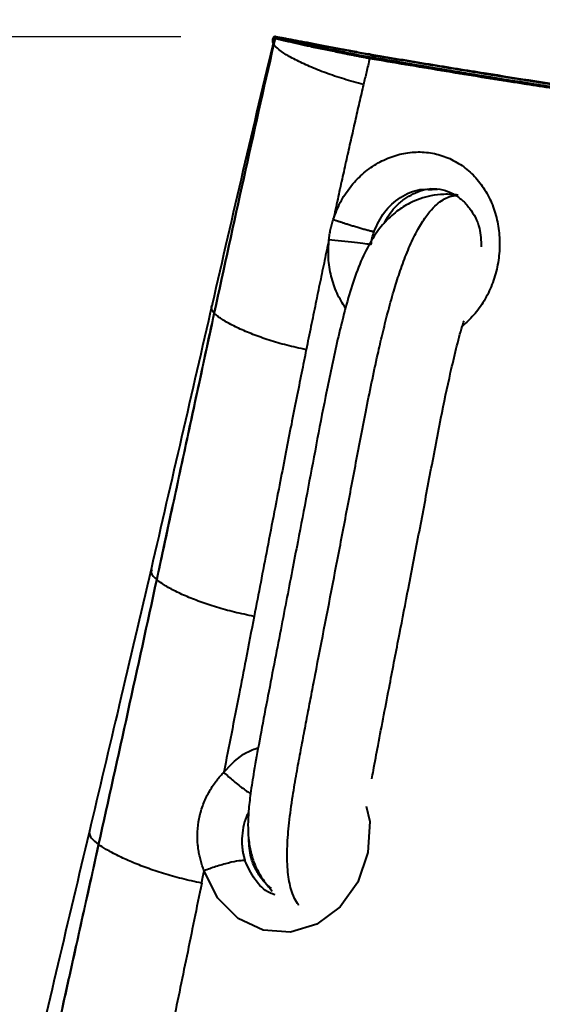
# Model space of a CAD drawing. Units: millimetres. Extents: x 466 to 2914, y 551 to 2646.
# Drawn here: x 603 to 672, y 1205 to 1336 of the extents above; entities that cross this region are included whole.
import ezdxf

# ---------------------------------------------------------------- set-up
doc = ezdxf.new("R2010")
doc.units = ezdxf.units.MM
doc.styles.add('BLAIR ITC', font='blair-itc-medium.ttf', dxfattribs={"height": 40})
doc.dimstyles.new('BLAIR ITC', dxfattribs={"dimtxt": 40, "dimasz": 40, "dimexe": 20, "dimexo": 12.5, "dimgap": 15, "dimtad": 0, "dimdec": 0, "dimdsep": 46, "dimtxsty": 'BLAIR ITC', "dimcen": 0.09, "dimclrd": 8, "dimclre": 8, "dimclrt": 256, "dimadec": 0, "dimazin": 0, "dimtfac": 1, "dimtdec": 0, "dimtmove": 0, "dimatfit": 3, "dimfxl": 1, "dimtfill": 1, "dimtolj": 1, "dimtzin": 0, "dimarcsym": 0})

# ---------------------------------------------------------------- blocks, each defined once
blk = doc.blocks.new('*D24')
at = {"color": 8, "lineweight": -2, "transparency": 16777216}
for p, q in [((624.57, 1333.47), (472.37, 1333.47)), ((492.37, 1293.47), (492.37, 1073.48)), ((492.37, 686.87), (492.37, 906.85)), ((854.3, 646.87), (472.37, 646.87))]:
    blk.add_line(p, q, dxfattribs=at)
at = {"color": 8, "transparency": 16777216}
for points in [[(485.71, 1293.47), (499.04, 1293.47), (492.37, 1333.47)], [(485.71, 686.87), (499.04, 686.87), (492.37, 646.87)]]:
    blk.add_solid(points, dxfattribs=at)
at = {"layer": 'Defpoints', "color": 0, "transparency": 16777216}
for p in [(492.37, 1333.47), (637.07, 1333.47), (866.8, 646.87)]:
    blk.add_point(p, dxfattribs=at)
at = {"lineweight": 40, "transparency": 16777216, "insert": (492.37, 990.17), "char_height": 40, "attachment_point": 5, "rotation": 90, "style": 'BLAIR ITC', "bg_fill": 3, "box_fill_scale": 1.1, "bg_fill_color": 256, "bg_fill_true_color": 13158600, "bg_fill_transparency": 0}
blk.add_mtext('\\A1;687', dxfattribs=at)
blk = doc.blocks.new('*D25')
at = {"color": 8, "lineweight": -2, "transparency": 16777216}
for p, q in [((637.08, 1345.98), (637.08, 1423.72)), ((1656.35, 1290.95), (1656.35, 1423.72)), ((677.08, 1403.72), (1063.48, 1403.72)), ((1616.35, 1403.72), (1229.95, 1403.72))]:
    blk.add_line(p, q, dxfattribs=at)
at = {"color": 8, "transparency": 16777216}
for points in [[(677.08, 1410.39), (677.08, 1397.06), (637.08, 1403.72)], [(1616.35, 1410.39), (1616.35, 1397.06), (1656.35, 1403.72)]]:
    blk.add_solid(points, dxfattribs=at)
at = {"layer": 'Defpoints', "color": 0, "transparency": 16777216}
for p in [(1656.35, 1403.72), (637.08, 1333.48), (1656.35, 1278.45)]:
    blk.add_point(p, dxfattribs=at)
at = {"lineweight": 40, "transparency": 16777216, "insert": (1146.71, 1403.72), "char_height": 40, "attachment_point": 5, "style": 'BLAIR ITC', "bg_fill": 3, "box_fill_scale": 1.1, "bg_fill_color": 256, "bg_fill_true_color": 13158600, "bg_fill_transparency": 0}
blk.add_mtext('\\A1;1019', dxfattribs=at)

msp = doc.modelspace()

# ---------------------------------------------------------------- linework, layer by layer
at = {"linetype": 'Continuous', "lineweight": 40}
for p, q in [((636.82, 1333.33), (636.76, 1333.09)), ((638.81, 1333.08), (637.23, 1333.46)), ((637.3, 1333.37), (638.95, 1332.99)), ((638.95, 1332.99), (637.3, 1333.37)), ((639.08, 1332.95), (638.81, 1333.08)), ((650.19, 1330.98), (649.39, 1331.19)), ((650.16, 1330.68), (649.68, 1330.74)), ((649.89, 1331.04), (650.35, 1330.7)), ((650.16, 1330.68), (650.42, 1330.54)), ((649.6, 1330.56), (649.59, 1330.57)), ((657.71, 1313.23), (657.92, 1313.24))]:
    msp.add_line(p, q, dxfattribs=at)
at = {"linetype": 'Continuous', "lineweight": 40, "flags": 128}
for points in [[(637.11, 1333.47), (637.07, 1333.48), (637.06, 1333.48)], [(649.15, 1231.53), (649.61, 1229.5), (649.36, 1225.37), (648.01, 1221.45), (645.68, 1218.17), (642.61, 1215.89), (639.1, 1214.83), (635.5, 1215.09), (632.15, 1216.66), (629.44, 1219.38), (627.66, 1222.95)]]:
    msp.add_lwpolyline(points, dxfattribs=at)
at = {"linetype": 'Continuous', "lineweight": 40}
for points, knots in [([(636.96, 1333.34), (635.57, 1327.46), (632.79, 1315.68), (630.07, 1303.9), (628.71, 1298)], [0, 0, 0, 0, 0.499656, 1, 1, 1, 1]), ([(636.9, 1332.48), (636.82, 1332.61), (636.69, 1332.92), (636.78, 1333.19), (636.89, 1333.34)], [87.368528, 87.368528, 87.368528, 87.368528, 94.833205, 105.89559, 105.89559, 105.89559, 105.89559]), ([(637.08, 1333.48), (637.07, 1333.48), (637.07, 1333.47), (636.95, 1333.48), (636.85, 1333.41), (636.83, 1333.36), (636.82, 1333.33)], [0, 0, 0, 0, 0.520139, 0.760777, 0.881088, 1, 1, 1, 1]), ([(637.07, 1333.23), (637.05, 1333.24), (637, 1333.25), (636.95, 1333.27), (636.91, 1333.29), (636.88, 1333.3), (636.85, 1333.31), (636.83, 1333.32), (636.83, 1333.32), (636.82, 1333.33), (636.82, 1333.33), (636.82, 1333.33), (636.83, 1333.34), (636.84, 1333.34), (636.85, 1333.34), (636.86, 1333.34), (636.87, 1333.34), (636.88, 1333.34), (636.89, 1333.34), (636.89, 1333.34)], [0, 0, 0, 0, 0.094036, 0.183591, 0.26865, 0.349212, 0.425284, 0.496889, 0.564066, 0.626854, 0.68529, 0.739409, 0.789244, 0.834828, 0.876192, 0.913365, 0.946374, 0.975245, 1, 1, 1, 1]), ([(637.01, 1333.32), (637.02, 1333.37), (637.05, 1333.41), (637.13, 1333.46), (637.18, 1333.47), (637.23, 1333.46)], [0, 0, 0, 0, 0.5, 0.5, 1, 1, 1, 1]), ([(637.11, 1333.47), (637.1, 1333.47), (637.06, 1333.47), (637.03, 1333.47), (637.06, 1333.45), (637.12, 1333.42), (637.2, 1333.4), (637.25, 1333.39), (637.3, 1333.37)], [0.822786, 0.822786, 0.822786, 0.822786, 1.163751, 1.967966, 2.77218, 3.576394, 3.576394, 4.209219, 4.209219, 4.209219, 4.209219]), ([(637.07, 1333.23), (637.08, 1333.25), (637.08, 1333.27), (637.1, 1333.3), (637.13, 1333.33), (637.16, 1333.35), (637.2, 1333.37), (637.25, 1333.38), (637.28, 1333.37), (637.3, 1333.37)], [0, 0, 0, 0, 0.126774, 0.248968, 0.371908, 0.50083, 0.667624, 0.832935, 1, 1, 1, 1]), ([(637.07, 1333.23), (637.08, 1333.25), (637.08, 1333.27), (637.1, 1333.3), (637.12, 1333.33), (637.16, 1333.35), (637.21, 1333.38), (637.26, 1333.37), (637.3, 1333.37)], [0, 0, 0, 0, 0.117867, 0.242117, 0.370894, 0.501869, 0.669167, 1, 1, 1, 1]), ([(637.23, 1333.46), (637.36, 1333.44), (637.57, 1333.41), (637.99, 1333.34), (638.14, 1333.31), (638.48, 1333.25), (638.67, 1333.22), (639.64, 1333.04), (640.61, 1332.86), (642.26, 1332.55), (642.84, 1332.44), (644.05, 1332.21), (644.68, 1332.09), (645.97, 1331.84), (646.64, 1331.72), (648, 1331.46), (648.69, 1331.32), (649.39, 1331.19)], [0, 0, 0, 0, 0.125, 0.125, 0.1875, 0.1875, 0.25, 0.25, 0.5, 0.5, 0.625, 0.625, 0.75, 0.75, 0.875, 0.875, 1, 1, 1, 1]), ([(649.67, 1330.74), (648.26, 1331.01), (646.88, 1331.28), (644.27, 1331.81), (643.03, 1332.06), (641.32, 1332.43), (640.78, 1332.54), (639.8, 1332.76), (639.35, 1332.87), (638.56, 1333.05), (638.22, 1333.13), (637.8, 1333.24), (637.68, 1333.27), (637.46, 1333.32), (637.37, 1333.35), (637.3, 1333.37)], [0, 0, 0, 0, 0.25, 0.25, 0.5, 0.5, 0.625, 0.625, 0.75, 0.75, 0.875, 0.875, 0.9375, 0.9375, 1, 1, 1, 1]), ([(648.78, 1327.15), (647.87, 1327.38), (646.13, 1327.86), (643.75, 1328.66), (641.6, 1329.52), (639.69, 1330.42), (638.12, 1331.32), (637.25, 1332), (636.97, 1332.37), (636.9, 1332.47)], [0.000547, 0.000547, 0.000547, 0.000547, 13.547601, 27.095201, 40.642802, 54.190403, 67.738003, 81.285604, 87.364145, 87.364145, 87.364145, 87.364145]), ([(649.59, 1330.57), (649.41, 1330.6), (649.05, 1330.67), (648.52, 1330.77), (647.99, 1330.88), (647.46, 1330.98), (646.94, 1331.08), (646.41, 1331.19), (645.89, 1331.29), (644.92, 1331.49), (643.49, 1331.78), (641.74, 1332.15), (640.13, 1332.5), (639.13, 1332.73), (638.55, 1332.86), (638.31, 1332.92), (638.08, 1332.97), (637.84, 1333.03), (637.62, 1333.09), (637.41, 1333.14), (637.22, 1333.19), (637.12, 1333.22), (637.07, 1333.23)], [0, 0, 0, 0, 0.031371, 0.062785, 0.094254, 0.125793, 0.157419, 0.189153, 0.221015, 0.253033, 0.370907, 0.495903, 0.612364, 0.743618, 0.768643, 0.795699, 0.824788, 0.855899, 0.889011, 0.924095, 0.961113, 1, 1, 1, 1]), ([(638.95, 1332.99), (638.79, 1333.03), (638.69, 1333.06), (638.63, 1333.09), (638.67, 1333.09), (638.76, 1333.08)], [0, 0, 0, 0, 0.5, 0.5, 1, 1, 1, 1]), ([(638.81, 1333.08), (638.83, 1333.08), (638.87, 1333.07), (638.94, 1333.06), (639.02, 1333.05), (639.11, 1333.03), (639.22, 1333.02), (639.35, 1332.99), (639.49, 1332.97), (639.65, 1332.94), (639.83, 1332.91), (640.05, 1332.87), (640.39, 1332.81), (640.8, 1332.74), (641.3, 1332.64), (641.92, 1332.53), (642.75, 1332.37), (643.78, 1332.18), (644.85, 1331.98), (645.96, 1331.77), (647.02, 1331.58), (648.02, 1331.39), (648.97, 1331.21), (649.59, 1331.09), (649.89, 1331.04)], [0, 0, 0, 0, 0.017753, 0.036457, 0.056071, 0.076553, 0.097857, 0.119941, 0.14277, 0.166305, 0.190507, 0.215345, 0.253355, 0.312065, 0.351288, 0.402877, 0.488043, 0.567316, 0.653513, 0.733829, 0.808526, 0.877734, 0.941532, 1, 1, 1, 1]), ([(638.95, 1332.99), (639.1, 1332.95), (639.32, 1332.89), (639.71, 1332.8), (639.86, 1332.76), (640.18, 1332.69), (640.35, 1332.65), (640.9, 1332.53), (641.31, 1332.44), (642.2, 1332.25), (642.69, 1332.15), (644.22, 1331.83), (645.32, 1331.61), (647.09, 1331.26), (647.69, 1331.15), (648.61, 1330.97), (648.91, 1330.91), (649.53, 1330.79), (649.85, 1330.74), (650.16, 1330.68)], [0, 0, 0, 0, 0.125, 0.125, 0.1875, 0.1875, 0.25, 0.25, 0.375, 0.375, 0.5, 0.5, 0.75, 0.75, 0.875, 0.875, 0.9375, 0.9375, 1, 1, 1, 1]), ([(649.39, 1331.19), (652.12, 1330.74), (657.56, 1329.83), (664.87, 1328.66), (671.6, 1327.59), (678.74, 1326.48), (686.11, 1325.37), (693.63, 1324.29), (700.67, 1323.36), (707.45, 1322.55), (714.16, 1321.84), (722.29, 1321.11), (732.18, 1320.39), (744.37, 1319.61), (757.78, 1318.78), (772.33, 1317.89), (787.97, 1317.02), (804.31, 1316.28), (821.39, 1315.76), (838.83, 1315.53), (856.58, 1315.61), (874.59, 1315.95), (893.29, 1316.51), (912.64, 1317.22), (932.61, 1317.98), (953.13, 1318.7), (974.15, 1319.31), (995.57, 1319.77), (1017.31, 1320.06), (1039.29, 1320.2), (1061.46, 1320.21), (1083.74, 1320.1), (1106.04, 1319.88), (1128.31, 1319.54), (1150.49, 1319.09), (1172.5, 1318.54), (1194.27, 1317.88), (1215.72, 1317.13), (1236.8, 1316.29), (1257.44, 1315.36), (1277.6, 1314.37), (1297.23, 1313.33), (1316.33, 1312.21), (1334.92, 1311.05), (1353.03, 1309.84), (1370.7, 1308.59), (1387.97, 1307.3), (1404.94, 1305.97), (1421.65, 1304.58), (1438.17, 1303.13), (1454.5, 1301.61), (1470.58, 1300.01), (1486.24, 1298.34), (1501.27, 1296.61), (1513.52, 1295.09), (1523.35, 1293.8), (1531.08, 1292.77), (1538.72, 1291.72), (1546.42, 1290.66), (1554.46, 1289.55), (1562.42, 1288.45), (1570.36, 1287.34), (1578.14, 1286.24), (1586.57, 1285.04), (1595.5, 1283.77), (1601.72, 1282.91), (1604.81, 1282.49)], [0, 0, 0, 0, 0.008026, 0.016002, 0.023953, 0.031937, 0.043654, 0.055356, 0.067072, 0.078791, 0.090511, 0.10223, 0.120642, 0.13905, 0.15746, 0.177185, 0.196887, 0.216582, 0.236303, 0.256024, 0.274321, 0.292615, 0.310907, 0.329205, 0.347497, 0.365793, 0.384092, 0.402388, 0.420645, 0.438917, 0.457202, 0.47546, 0.493745, 0.512017, 0.53028, 0.548575, 0.566873, 0.585147, 0.603407, 0.621701, 0.64, 0.658283, 0.676555, 0.694848, 0.713148, 0.731443, 0.749734, 0.768032, 0.786331, 0.804631, 0.822928, 0.841227, 0.859526, 0.877821, 0.896115, 0.906782, 0.917452, 0.928124, 0.938792, 0.949451, 0.960128, 0.968147, 0.976105, 0.984094, 0.992118, 1, 1, 1, 1]), ([(649.67, 1330.74), (649.66, 1330.74), (649.64, 1330.72), (649.61, 1330.66), (649.6, 1330.61), (649.59, 1330.57)], [0, 0, 0, 0, 0.5, 0.5, 1, 1, 1, 1]), ([(649.6, 1330.56), (649.61, 1330.61), (649.62, 1330.66), (649.65, 1330.72), (649.67, 1330.74), (649.68, 1330.74)], [0, 0, 0, 0, 0.5, 0.5, 1, 1, 1, 1]), ([(670.49, 1327.33), (669.85, 1327.43), (666.25, 1327.98), (659.36, 1329.1), (652.9, 1330.19), (649.68, 1330.74)], [0, 0, 0, 0, 0.097918, 0.551135, 1, 1, 1, 1]), ([(671.12, 1327.23), (670.44, 1327.34), (666.79, 1327.9), (659.84, 1329.03), (653.38, 1330.13), (650.16, 1330.68)], [0, 0, 0, 0, 0.103711, 0.553743, 1, 1, 1, 1]), ([(650.19, 1330.98), (652.93, 1330.52), (658.4, 1329.61), (665.79, 1328.41), (672.59, 1327.33), (679.51, 1326.25), (686.46, 1325.2), (693.42, 1324.19), (701.03, 1323.14), (709.28, 1322.1), (718.46, 1321.1), (727.95, 1320.24), (738.53, 1319.39), (750.41, 1318.52), (763.66, 1317.59), (777.62, 1316.69), (792.22, 1315.87), (807.42, 1315.2), (823.25, 1314.74), (839.73, 1314.54), (856.9, 1314.62), (874.76, 1314.97), (893.34, 1315.56), (912.59, 1316.29), (932.46, 1317.08), (952.91, 1317.83), (972.99, 1318.44), (992.54, 1318.9), (1011.46, 1319.2), (1030.61, 1319.39), (1049.94, 1319.46), (1069.37, 1319.43), (1088.2, 1319.32), (1100.52, 1319.17), (1106.36, 1319.1)], [0, 0, 0, 0, 0.016308, 0.032622, 0.048948, 0.065167, 0.086768, 0.108425, 0.130107, 0.162605, 0.195063, 0.227472, 0.259839, 0.296844, 0.33386, 0.370868, 0.407853, 0.444767, 0.481632, 0.518505, 0.555298, 0.592087, 0.62896, 0.665866, 0.702799, 0.739771, 0.776766, 0.809095, 0.841407, 0.873783, 0.906183, 0.938587, 0.970928, 1, 1, 1, 1]), ([(649.59, 1330.57), (649.45, 1329.97), (649.18, 1328.83), (648.91, 1327.69), (648.78, 1327.15)], [0, 0, 0, 0, 0.520693, 1, 1, 1, 1]), ([(670.37, 1327.16), (669.73, 1327.26), (666.14, 1327.81), (659.26, 1328.93), (652.81, 1330.02), (649.6, 1330.56)], [0, 0, 0, 0, 0.097796, 0.551119, 1, 1, 1, 1]), ([(670.87, 1327.27), (670.67, 1327.3), (670.03, 1327.39), (668.68, 1327.59), (666.74, 1327.89), (663.89, 1328.33), (659.96, 1328.95), (655.31, 1329.71), (651.98, 1330.28), (650.42, 1330.55)], [0, 0, 0, 0, 0.035249, 0.111018, 0.211098, 0.335822, 0.539317, 0.784859, 1, 1, 1, 1]), ([(648.78, 1327.15), (648.59, 1326.34), (648.21, 1324.72), (647.65, 1322.26), (647.08, 1319.75), (646.51, 1317.19), (645.93, 1314.59), (645.35, 1311.94), (644.97, 1310.16), (644.77, 1309.26)], [0, 0, 0, 0, 0.13525, 0.272985, 0.413237, 0.556034, 0.701408, 0.849387, 1, 1, 1, 1]), ([(798.54, 1313.89), (793.14, 1314.2), (782.34, 1314.81), (765.75, 1316.02), (748.74, 1317.48), (733.18, 1319.02), (719.16, 1320.56), (706.79, 1322.04), (695.63, 1323.48), (685.75, 1324.85), (677.98, 1325.99), (672.7, 1326.8), (670.37, 1327.16)], [0, 0, 0, 0, 0.140811, 0.28157, 0.422325, 0.563118, 0.656972, 0.750632, 0.843933, 0.899838, 0.955844, 1, 1, 1, 1]), ([(798.71, 1314.02), (793.31, 1314.33), (782.52, 1314.94), (765.92, 1316.16), (748.9, 1317.62), (733.34, 1319.16), (719.32, 1320.71), (706.94, 1322.19), (695.77, 1323.64), (685.88, 1325.02), (678.1, 1326.15), (672.82, 1326.97), (670.49, 1327.33)], [0, 0, 0, 0, 0.140774, 0.281504, 0.422234, 0.563008, 0.656856, 0.750522, 0.843847, 0.899779, 0.955823, 1, 1, 1, 1]), ([(644.77, 1309.26), (645.06, 1310.02), (645.62, 1311.53), (646.95, 1313.55), (648.56, 1315.28), (650.44, 1316.66), (652.5, 1317.64), (654.66, 1318.17), (656.85, 1318.25), (658.97, 1317.86), (660.96, 1317.02), (662.74, 1315.78), (664.25, 1314.17), (665.45, 1312.26), (666.3, 1310.1), (666.78, 1307.78), (666.87, 1305.36), (666.56, 1302.94), (665.87, 1300.6), (664.81, 1298.45), (663.48, 1296.57), (662.4, 1295.6), (661.88, 1295.14)], [0, 0, 0, 0, 0.051201, 0.101846, 0.152436, 0.202374, 0.252073, 0.301424, 0.350463, 0.399665, 0.448702, 0.498252, 0.547852, 0.597997, 0.64839, 0.699068, 0.750106, 0.801066, 0.852327, 0.903178, 0.954089, 1, 1, 1, 1]), ([(661.32, 1312.49), (660.69, 1312.55), (659.49, 1312.65), (657.3, 1312.38), (655.15, 1311.64), (653.35, 1310.5), (651.98, 1309.32), (650.66, 1307.84), (649.24, 1305.57), (647.94, 1302.63), (646.86, 1299.31), (645.96, 1295.91), (644.89, 1291.42), (643.75, 1285.89), (642.5, 1279.39), (641.3, 1272.97), (640.23, 1267.42), (639.31, 1262.65), (638.52, 1258.57), (637.68, 1254.24), (636.79, 1249.67), (635.88, 1244.93), (635.02, 1240.39), (634.31, 1236.48), (633.81, 1233.37), (633.54, 1230.99), (633.44, 1229.04), (633.51, 1227.48), (633.7, 1226), (634.03, 1224.62), (634.62, 1223.15), (635.5, 1221.65), (636.26, 1220.76), (636.67, 1220.28)], [0, 0, 0, 0, 0.020157, 0.038694, 0.06954, 0.091125, 0.104632, 0.132039, 0.163336, 0.196066, 0.228176, 0.259866, 0.291574, 0.352504, 0.411122, 0.469353, 0.527902, 0.562794, 0.599953, 0.639389, 0.681115, 0.725167, 0.76882, 0.805393, 0.831905, 0.853662, 0.871357, 0.888629, 0.899603, 0.917611, 0.940745, 0.967467, 1, 1, 1, 1]), ([(640.18, 1218.4), (640.17, 1218.41), (639.98, 1218.65), (639.59, 1219.34), (639.05, 1220.74), (638.67, 1223.02), (638.63, 1226.01), (638.9, 1229.4), (639.36, 1232.67), (639.89, 1235.78), (640.4, 1238.57), (640.9, 1241.2), (641.39, 1243.78), (641.88, 1246.33), (643.09, 1252.63), (644.6, 1260.4), (646.38, 1269.64), (647.71, 1276.67), (649.09, 1283.93), (650.29, 1289.77), (651.29, 1294.1), (651.99, 1296.91), (652.73, 1299.63), (653.55, 1302.25), (654.44, 1304.69), (655.45, 1306.97), (656.5, 1308.88), (657.52, 1310.3), (658.46, 1311.28), (659.31, 1311.9), (660.27, 1312.37), (660.91, 1312.43), (661.32, 1312.47)], [0, 0, 0, 0, 0.000952, 0.023066, 0.050276, 0.082766, 0.116412, 0.14512, 0.176991, 0.203285, 0.227268, 0.250204, 0.272713, 0.295055, 0.317299, 0.438732, 0.499585, 0.560621, 0.623681, 0.690651, 0.714401, 0.739112, 0.76619, 0.789088, 0.81432, 0.841291, 0.868645, 0.894979, 0.919593, 0.942478, 0.963919, 1, 1, 1, 1]), ([(650.17, 1307.66), (650.58, 1308.56), (651.38, 1310.35), (653.6, 1312.27), (655.84, 1313.31), (657.22, 1313.25), (657.71, 1313.23)], [0, 0, 0, 0, 0.2823649, 0.5645041, 0.8462659, 1, 1, 1, 1]), ([(651.52, 1308.71), (651.71, 1309.09), (652.1, 1309.87), (652.95, 1310.91), (653.95, 1311.82), (655.45, 1312.75), (657.02, 1313.39), (658.19, 1313.28), (658.52, 1313.24)], [0, 0, 0, 0, 0.137963, 0.285983, 0.442787, 0.587468, 0.88429, 1, 1, 1, 1]), ([(657.72, 1313.36), (658.24, 1313.33), (659.25, 1313.26), (660.64, 1312.71), (661.85, 1311.89), (663.16, 1310.45), (664.27, 1308.37), (664.35, 1306.46), (664.39, 1305.63)], [0, 0, 0, 0, 0.155934, 0.301168, 0.437336, 0.564137, 0.810091, 1, 1, 1, 1]), ([(644.2, 1306.57), (644.21, 1306.69), (644.23, 1306.91), (644.28, 1307.26), (644.34, 1307.59), (644.4, 1307.93), (644.48, 1308.27), (644.57, 1308.6), (644.66, 1308.93), (644.74, 1309.15), (644.77, 1309.26)], [0, 0, 0, 0, 0.125265, 0.250226, 0.374993, 0.499682, 0.624407, 0.749288, 0.874445, 1, 1, 1, 1]), ([(644.77, 1309.26), (644.79, 1309.25), (644.82, 1309.24), (644.88, 1309.22), (644.95, 1309.2), (645.03, 1309.17), (645.12, 1309.14), (645.23, 1309.1), (645.35, 1309.06), (645.49, 1309.02), (645.63, 1308.97), (645.8, 1308.92), (645.98, 1308.86), (646.17, 1308.8), (646.37, 1308.73), (646.6, 1308.66), (646.83, 1308.58), (647.08, 1308.51), (647.34, 1308.43), (647.6, 1308.35), (647.88, 1308.26), (648.15, 1308.18), (648.43, 1308.1), (648.7, 1308.02), (648.97, 1307.95), (649.23, 1307.88), (649.46, 1307.82), (649.68, 1307.77), (649.88, 1307.72), (650.04, 1307.68), (650.13, 1307.67), (650.17, 1307.66)], [0, 0, 0, 0, 0.007168, 0.0161, 0.026824, 0.039372, 0.053781, 0.070091, 0.088347, 0.108593, 0.130878, 0.155248, 0.181748, 0.210421, 0.241302, 0.27442, 0.309791, 0.347417, 0.387285, 0.429357, 0.473575, 0.51985, 0.568067, 0.618077, 0.669703, 0.722735, 0.776937, 0.832047, 0.887789, 0.943871, 1, 1, 1, 1]), ([(644.2, 1306.57), (644, 1305.66), (643.61, 1303.8), (643.02, 1300.98), (642.42, 1298.06), (641.81, 1295.06), (641.39, 1293.03), (641.19, 1292)], [0, 0, 0, 0, 0.188227, 0.38228, 0.58222, 0.788107, 1, 1, 1, 1]), ([(646.4, 1297.49), (646, 1298.14), (645.18, 1299.47), (644.44, 1301.74), (644.05, 1304.14), (644.15, 1305.76), (644.2, 1306.57)], [0, 0, 0, 0, 0.245405, 0.494654, 0.746396, 1, 1, 1, 1]), ([(649.79, 1305.93), (649.62, 1305.96), (649.35, 1305.99), (648.6, 1306.08), (648.12, 1306.14), (647.04, 1306.26), (646.44, 1306.33), (645.27, 1306.46), (644.7, 1306.52), (644.2, 1306.57)], [0, 0, 0, 0, 0.25, 0.25, 0.5, 0.5, 0.75, 0.75, 1, 1, 1, 1]), ([(628.72, 1298.01), (627.37, 1292.15), (624.68, 1280.44), (621.97, 1268.73), (620.62, 1262.89)], [0, 0, 0, 0, 0.50089, 1, 1, 1, 1]), ([(629, 1296.86), (628.08, 1292.64), (627.17, 1288.42), (626.27, 1284.2), (625.45, 1280.42), (624.64, 1276.65), (623.82, 1272.87), (623.01, 1269.09), (622.2, 1265.31), (621.38, 1261.54)], [0, 0, 0, 0, 0.0129486, 0.0129486, 0.0129486, 0.02454137, 0.02454137, 0.02454137, 0.03613415, 0.03613415, 0.03613415, 0.03613415]), ([(621.38, 1261.54), (622.34, 1265.97), (623.29, 1270.41), (624.25, 1274.84), (625.04, 1278.51), (625.83, 1282.18), (626.62, 1285.85), (627.41, 1289.52), (628.2, 1293.19), (629, 1296.86)], [0, 0, 0, 0, 0.01360898, 0.01360898, 0.01360898, 0.02487156, 0.02487156, 0.02487156, 0.03613415, 0.03613415, 0.03613415, 0.03613415]), ([(628.81, 1297.99), (628.74, 1297.93), (628.38, 1297.64), (628.73, 1297.21), (629, 1296.86)], [0, 0, 0, 0, 0.197224, 1, 1, 1, 1]), ([(641.19, 1292), (641.19, 1292), (641.19, 1292), (641.19, 1292), (640.29, 1292.18), (638.58, 1292.58), (636.23, 1293.26), (634.09, 1294.02), (632.18, 1294.83), (630.55, 1295.67), (629.53, 1296.35), (629.11, 1296.73), (629, 1296.86)], [-0.000389, -0.000389, -0.000389, -0.000389, 0, 0, 0, 13.547601, 27.095201, 40.642802, 54.190403, 67.738003, 81.285604, 88.068102, 88.068102, 88.068102, 88.068102]), ([(649.89, 1235.15), (649.96, 1235.51), (650.21, 1236.98), (651.01, 1241.16), (652.16, 1247.17), (653.51, 1254.12), (654.82, 1260.88), (656.18, 1267.91), (657.59, 1275.41), (658.93, 1282.43), (660.09, 1288.07), (661.05, 1292.1), (661.67, 1294.51), (662.02, 1295.57), (662.1, 1295.81)], [0, 0, 0, 0, 0.018206, 0.072688, 0.20486, 0.313849, 0.413862, 0.536999, 0.659005, 0.782289, 0.882327, 0.934668, 0.985599, 1, 1, 1, 1]), ([(641.19, 1292), (640.98, 1290.96), (640.55, 1288.83), (639.89, 1285.53), (639.2, 1282.04), (638.48, 1278.36), (637.73, 1274.5), (636.9, 1270.24), (636.04, 1265.78), (635.15, 1261.16), (634.57, 1258.17), (634.29, 1256.67)], [0, 0, 0, 0, 0.08797, 0.181341, 0.28017, 0.384514, 0.494428, 0.607944, 0.746047, 0.872757, 1, 1, 1, 1]), ([(620.63, 1262.91), (619.22, 1256.91), (616.5, 1245.28), (613.74, 1233.65), (612.41, 1228.01)], [0, 0, 0, 0, 0.515478, 1, 1, 1, 1]), ([(620.74, 1262.86), (620.68, 1262.73), (620.49, 1262.37), (621.03, 1261.86), (621.38, 1261.54)], [0, 0, 0, 0, 0.366533, 1, 1, 1, 1]), ([(634.29, 1256.67), (633.38, 1256.84), (631.65, 1257.22), (629.27, 1257.87), (627.09, 1258.6), (625.13, 1259.38), (623.41, 1260.2), (622.17, 1260.93), (621.58, 1261.37), (621.38, 1261.54)], [0.002468, 0.002468, 0.002468, 0.002468, 13.547601, 27.095201, 40.642802, 54.190403, 67.738003, 81.285604, 90.121518, 90.121518, 90.121518, 90.121518]), ([(634.29, 1256.67), (633.91, 1254.75), (633.25, 1251.3), (632.24, 1246.12), (631.28, 1241.16), (630.6, 1237.71), (630.26, 1236.01)], [0, 0, 0, 0, 0.279357, 0.5, 0.752678, 1, 1, 1, 1]), ([(630.26, 1236.01), (631.2, 1237.02), (632.54, 1238.46), (634.3, 1239.08), (634.82, 1239.27)], [0, 0, 0, 0, 0.70167, 1, 1, 1, 1]), ([(627.66, 1222.95), (627.61, 1223.07), (627.53, 1223.29), (627.41, 1223.63), (627.3, 1223.97), (627.2, 1224.32), (627.11, 1224.66), (627.04, 1225), (626.97, 1225.34), (626.91, 1225.69), (626.86, 1226.03), (626.78, 1226.84), (626.75, 1228.13), (626.96, 1229.88), (627.43, 1231.57), (628.02, 1232.91), (628.61, 1233.93), (629.05, 1234.58), (629.47, 1235.13), (629.85, 1235.58), (630.13, 1235.87), (630.26, 1236.01)], [0, 0, 0, 0, 0.0259953, 0.0517586, 0.077309, 0.1026652, 0.1278461, 0.1528704, 0.1777569, 0.2025244, 0.2271915, 0.2517772, 0.3764323, 0.4993705, 0.6226879, 0.7471734, 0.809388, 0.8722757, 0.9148624, 0.9573917, 1, 1, 1, 1]), ([(630.26, 1236.01), (630.69, 1235.62), (631.34, 1235.02), (632.26, 1234.27), (632.95, 1233.75), (633.48, 1233.38), (633.73, 1233.23), (633.81, 1233.19)], [0, 0, 0, 0, 0.3482827, 0.5360015, 0.7277758, 0.9195501, 1, 1, 1, 1]), ([(633.55, 1230.72), (633.45, 1230.53), (632.89, 1229.45), (632.76, 1228.22), (632.66, 1227.2)], [0, 0, 0, 0, 0.174275, 1, 1, 1, 1]), ([(612.41, 1228.03), (611.03, 1222.2), (608.26, 1210.54), (605.53, 1198.87), (604.16, 1193.03)], [0, 0, 0, 0, 0.499755, 1, 1, 1, 1]), ([(612.46, 1228), (612.47, 1227.78), (612.5, 1227.35), (613.29, 1226.74), (613.67, 1226.45)], [0, 0, 0, 0, 0.525492, 1, 1, 1, 1]), ([(605.88, 1191.33), (607, 1196.38), (608.12, 1201.43), (609.24, 1206.48), (609.98, 1209.8), (610.72, 1213.13), (611.46, 1216.46), (612.2, 1219.79), (612.94, 1223.12), (613.67, 1226.45)], [0, 0, 0, 0, 0.015517, 0.015517, 0.015517, 0.0257458, 0.0257458, 0.0257458, 0.03597461, 0.03597461, 0.03597461, 0.03597461]), ([(613.67, 1226.45), (612.6, 1221.62), (611.53, 1216.79), (610.46, 1211.96), (609.7, 1208.52), (608.93, 1205.08), (608.17, 1201.64), (607.41, 1198.2), (606.65, 1194.77), (605.89, 1191.33)], [0, 0, 0, 0, 0.01483991, 0.01483991, 0.01483991, 0.02540726, 0.02540726, 0.02540726, 0.0359746, 0.0359746, 0.0359746, 0.0359746]), ([(627.33, 1221.33), (626.42, 1221.51), (624.67, 1221.91), (622.25, 1222.59), (620.03, 1223.33), (618.01, 1224.13), (616.2, 1224.96), (614.74, 1225.74), (613.97, 1226.23), (613.67, 1226.45)], [0.001111, 0.001111, 0.001111, 0.001111, 13.547601, 27.095201, 40.642802, 54.190403, 67.738003, 81.285604, 92.268871, 92.268871, 92.268871, 92.268871]), ([(632.66, 1227.2), (632.66, 1227.1), (632.65, 1226.92), (632.66, 1226.66), (632.67, 1226.42), (632.68, 1226.21), (632.7, 1226.03), (632.72, 1225.87), (632.76, 1225.6), (632.82, 1225.22), (632.93, 1224.74), (633.03, 1224.45), (633.07, 1224.31)], [0, 0, 0, 0, 0.096895, 0.185329, 0.265302, 0.336813, 0.399862, 0.454449, 0.500575, 0.680549, 0.84702, 1, 1, 1, 1]), ([(636.58, 1220.62), (636.24, 1220.9), (635.73, 1221.31), (635.18, 1222.02), (634.79, 1222.59), (634.31, 1223.47), (633.71, 1224.97), (633.62, 1226.36), (633.57, 1227.2)], [0, 0, 0, 0, 0.181269, 0.270727, 0.363555, 0.459753, 0.671925, 1, 1, 1, 1]), ([(633.07, 1224.31), (632.89, 1224.33), (632.62, 1224.32), (631.87, 1224.21), (631.4, 1224.12), (630.36, 1223.86), (629.78, 1223.69), (628.67, 1223.33), (628.13, 1223.14), (627.66, 1222.95)], [0, 0, 0, 0, 0.25, 0.25, 0.5, 0.5, 0.75, 0.75, 1, 1, 1, 1]), ([(637.05, 1219.76), (636.82, 1219.85), (635.78, 1220.21), (634.23, 1221.76), (633.46, 1223.46), (633.07, 1224.31)], [0, 0, 0, 0, 0.1219331, 0.5611691, 1, 1, 1, 1]), ([(627.33, 1221.33), (627, 1219.7), (626.34, 1216.47), (625.36, 1211.66), (624.38, 1206.92), (623.41, 1202.25), (622.76, 1199.15), (622.44, 1197.62)], [0, 0, 0, 0, 0.205627, 0.408497, 0.608551, 0.805734, 1, 1, 1, 1])]:
    msp.add_open_spline(points, degree=3, knots=knots, dxfattribs=at)
for points in [[(637.11, 1333.47), (637.14, 1333.47), (637.18, 1333.47), (637.23, 1333.46)], [(629, 1296.86), (631.58, 1308.74), (634.18, 1320.62), (636.9, 1332.48)], [(636.9, 1332.47), (634.18, 1320.62), (631.58, 1308.74), (629, 1296.86)], [(637.07, 1333.23), (637.01, 1332.98), (636.96, 1332.73), (636.9, 1332.47)], [(637.07, 1333.23), (637.01, 1332.98), (636.96, 1332.73), (636.9, 1332.48)], [(638.76, 1333.08), (638.78, 1333.08), (638.79, 1333.08), (638.81, 1333.08)], [(649.67, 1330.74), (649.68, 1330.74), (649.68, 1330.74), (649.68, 1330.74)], [(649.89, 1331.04), (649.99, 1331.02), (650.09, 1331), (650.19, 1330.98)], [(649.79, 1305.93), (649.86, 1306.53), (649.99, 1307.1), (650.17, 1307.66)], [(621.38, 1261.54), (618.84, 1249.83), (616.26, 1238.14), (613.67, 1226.45)], [(613.67, 1226.45), (616.26, 1238.14), (618.84, 1249.83), (621.38, 1261.54)], [(627.33, 1221.33), (627.44, 1221.87), (627.55, 1222.41), (627.66, 1222.95)]]:
    msp.add_open_spline(points, degree=3, dxfattribs=at)
at = {"lineweight": 40}
msp.add_point((637.08, 1333.48), dxfattribs=at)

# ---------------------------------------------------------------- next in the draw order: dimensions: what is measured, and where the dimension line sits
dim = msp.add_linear_dim(base=(492.37, 1333.47), p1=(866.8, 646.87), p2=(637.07, 1333.47), angle=90, dimstyle='BLAIR ITC', dxfattribs=at)
dim.commit()
dim.dimension.update_dxf_attribs({"geometry": '*D24', "text_midpoint": (492.37, 990.17)})

# ---------------------------------------------------------------- next in the draw order: dimensions: what is measured, and where the dimension line sits
dim = msp.add_linear_dim(base=(1656.35, 1403.72), p1=(637.08, 1333.48), p2=(1656.35, 1278.45), dimstyle='BLAIR ITC', dxfattribs=at)
dim.commit()
dim.dimension.update_dxf_attribs({"geometry": '*D25', "text_midpoint": (1146.71, 1403.72)})

doc.saveas('drawing.dxf')
